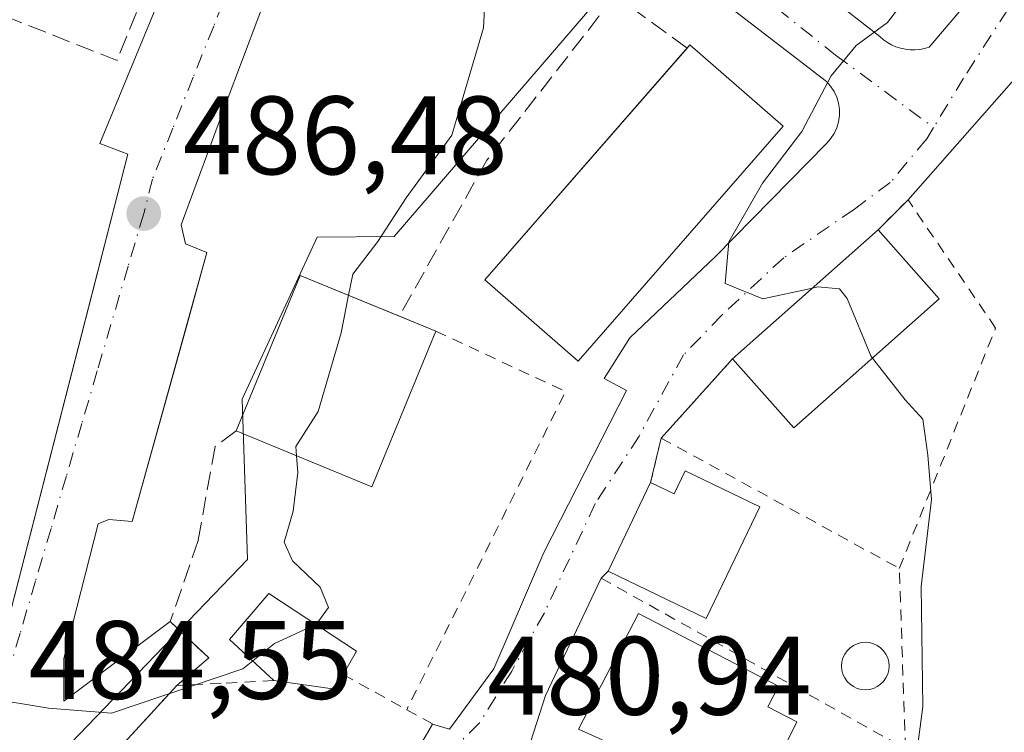
# Model space of a CAD drawing. Units: metres. Extents: x 576825 to 580269, y 4721916 to 4724270.
# Drawn here: x 578853 to 578942, y 4723531 to 4723595 of the extents above; entities that cross this region are included whole.
import ezdxf

# ---------------------------------------------------------------- set-up
doc = ezdxf.new("R2010")
doc.units = ezdxf.units.M
doc.header["$MEASUREMENT"] = 0
for name, pattern in [('DGN Style 2', [1.6480167562047852, 0.988810053722871, -0.6592067024819142]), ('DGN Style 3', [2.307223458686699, 1.648016756204785, -0.6592067024819142]), ('DGN Style 4', [2.6384748266838614, 1.318413404963828, -0.6592067024819142, 0.001648016756204785, -0.6592067024819142])]:
    doc.linetypes.add(name, pattern=pattern)
for name, color, linetype, lineweight in [('Curva de nivel normal', 30, 'Continuous', 0), ('Edificación Cxs', 1, 'Continuous', 13), ('Elemento construido', 1, 'Continuous', 0), ('Muro lineal', 1, 'DGN Style 3', 13), ('Núcleo urbano CxS', 7, 'Continuous', 0), ('Obra de contención lineal', 1, 'DGN Style 3', 13), ('Pastizal CxS', 92, 'Continuous', 0), ('Piscina CxS', 4, 'Continuous', 0), ('Punto de cota en terreno', 7, 'Continuous', 0), ('Rótulo de punto de cota en terreno', 7, 'Continuous', 0), ('Valla', 7, 'DGN Style 2', 0), ('Vía urbana Cxs', 4, 'Continuous', 0), ('Vía urbana eje', 4, 'DGN Style 4', 0)]:
    doc.layers.add(name, color=color, linetype=linetype, lineweight=lineweight)
doc.styles.add('Style-Arial', font='txt')

# ---------------------------------------------------------------- blocks, each defined once
blk = doc.blocks.new('5PATER')
at = {"layer": 'Pastizal CxS', "linetype": 'Continuous', "lineweight": 0}
h = blk.add_hatch(color=51, dxfattribs=at)
edge = h.paths.add_edge_path()
edge.add_ellipse((0, 0), major_axis=(-0.1095731443231308, -0.1110710700762829), ratio=0.9994222409660322, start_angle=0, end_angle=360)
blk = doc.blocks.new('*U43')
at = {"layer": 'Vía urbana Cxs', "color": 4, "linetype": 'Continuous', "lineweight": 0}
for points in [[(578793.0500999996, 4723410.3201, 490.7305000000051), (578807.4200999998, 4723473.090100001, 486.9848999999958), (578809.8447000004, 4723483.768999999, 486.3242999999929), (578816.0500999996, 4723511.100099999, 485.1496000000043), (578843.6801000005, 4723537.220100001, 485.670299999998), (578842.8501000004, 4723538.5601, 485.8334000000032), (578841.0488, 4723543.746200001, 486.9833999999974), (578836.6501000002, 4723556.4101, 487.5130000000063), (578835.4996999997, 4723557.5087, 487.7231000000029), (578838.2005000003, 4723557.0382, 487.4471000000049), (578839.2476000004, 4723556.855799999, 487.3571999999986), (578841.4549000004, 4723556.4713, 487.1791999999987), (578845.6881999997, 4723544.564999999, 486.1692000000039), (578847.4079999998, 4723539.8025, 485.6404000000039), (578851.5000999998, 4723538.3301, 485.5605999999971), (578858.6782999998, 4723566.351199999, 486.5920999999944), (578862.8101000004, 4723582.4801, 486.571100000001), (578860.3101000004, 4723583.440099999, 486.7014000000054), (578870.6700999998, 4723608.590100001, 487.0149999999995)], [(578905.0301000001, 4723612.8201, 485.1667000000016), (578930.3701, 4723593.0601, 480.3261000000057), (578930.7001, 4723592.770099999, 480.2127000000037), (578931.0500999996, 4723592.520099999, 480.1070999999939), (578931.4301000005, 4723592.3101, 480.0653000000021), (578931.8201000001, 4723592.140100001, 480.0320000000065), (578932.2401000002, 4723592.0001, 479.9998999999953), (578932.6601, 4723591.9101, 479.9627000000037), (578933.0900999998, 4723591.860099999, 479.9127000000008), (578933.5201000003, 4723591.860099999, 479.8687000000064), (578933.9501, 4723591.890100001, 479.8273999999947), (578934.3800999997, 4723591.9801, 479.7909000000073), (578934.7901, 4723592.100099999, 479.7574000000022), (578948.8000999996, 4723608.610099999, 480.1662999999971)], [(578948.2600999996, 4723595.710100001, 480.4279999999999), (578943.2901, 4723590.190099999, 479.5078000000067), (578932.9001000002, 4723578.380100001, 480.2626000000019), (578930.2100999998, 4723575.690099999, 481.4633999999933), (578917.1401000004, 4723564.090100001, 481.7093000000023), (578910.7301000003, 4723556.970100001, 482.9499999999971), (578909.7801000001, 4723552.9801, 483.9049999999989), (578905.9600999998, 4723545.0101, 482.6315999999933), (578905.3501000004, 4723544.390100001, 482.3252000000066), (578900.3247999996, 4723533.849300001, 481.7793999999994), (578897.6700999998, 4723525.530099999, 482.6682000000001)], [(578884.6501000002, 4723521.710100001, 483.5019999999931), (578890.1901000004, 4723531.270099999, 483.091499999995), (578891.7258000001, 4723530.806600001, 482.5034000000014), (578895.6946, 4723536.230599999, 482.6018999999943), (578900.1924999999, 4723546.681700001, 483.6682000000001), (578907.6009000001, 4723561.2338, 482.4165999999968), (578905.6201, 4723562.340100001, 483.8185999999987), (578907.9200999998, 4723565.9901, 484.0298999999941), (578915.6001000004, 4723573.280099999, 481.965400000001), (578925.5800999999, 4723583.460100001, 480.3258999999962), (578925.9501, 4723583.880100001, 480.2100999999967), (578926.2701000003, 4723584.350099999, 480.1157999999996), (578926.5000999998, 4723584.860099999, 480.0570000000008), (578926.6700999998, 4723585.4001, 480.022100000002), (578926.7500999998, 4723585.960100001, 480.0212000000029), (578926.7500999998, 4723586.520099999, 480.0492999999988), (578926.6700999998, 4723587.0801, 480.1061000000045), (578926.5000999998, 4723587.620100001, 480.1907000000065), (578926.2600999996, 4723588.130100001, 480.2798999999941), (578925.9501, 4723588.600099999, 480.3764999999985), (578925.5800999999, 4723589.030099999, 480.4744999999967), (578902.1501000002, 4723607.0601, 484.2265999999945)], [(578880.4600999998, 4723610.5101, 486.6175999999978), (578871.6401000004, 4723587.090100001, 486.6321999999927), (578867.6101000002, 4723576.140100001, 486.5617000000057), (578868.0000999998, 4723574.420100001, 486.5501999999979), (578869.9200999998, 4723573.6501, 486.6297999999952), (578868.1952000001, 4723567.431600001, 486.5154999999941), (578863.2100999998, 4723549.460100001, 486.4419000000053), (578861.1001000004, 4723549.6501, 486.3499000000011), (578860.1401000004, 4723549.270099999, 486.331600000005), (578857.0701000001, 4723537.170100001, 485.6362999999984), (578857.0652999999, 4723533.3202, 485.2103000000062), (578866.6300999997, 4723540.4801, 486.3531999999978), (578870.0900999998, 4723537.220100001, 486.0868999999948), (578867.2100999998, 4723534.720100001, 485.2220999999991), (578857.1001000004, 4723523.700099999, 484.2099000000017)]]:
    blk.add_polyline3d(points, dxfattribs=at)

msp = doc.modelspace()

# ---------------------------------------------------------------- linework, layer by layer
at = {"layer": 'Curva de nivel normal', "color": 30, "linetype": 'Continuous', "lineweight": 0, "flags": 128}
for points, elevation in [([(578902.4417000003, 4723619.8827), (578901.4000000004, 4723619.340100001), (578897.25, 4723615.790100001), (578894.3300000001, 4723610.540100001), (578893.3799999999, 4723606.540100001), (578893.6799999997, 4723603.540100001), (578895.0199999996, 4723598.450099999), (578894.7599999999, 4723593.850099999), (578891.9299999997, 4723584.210100001), (578887.8099999996, 4723578.5701), (578885.2699999996, 4723574.6501), (578883.0199999996, 4723571.710100001), (578882.6409999998, 4723569.8081)], 485), ([(578935.4090999998, 4723604.905099999), (578934.4800000004, 4723600.6501), (578932.7699999996, 4723596.5701), (578931.0700000003, 4723594.3101), (578928.2400000002, 4723592.2401), (578926, 4723589.540100001), (578923.3499999996, 4723584.540100001), (578919.8399999999, 4723579.880100001), (578916.8200000003, 4723574.600099999), (578916.4900000002, 4723570.860099999), (578919.8600000005, 4723569.4901), (578924.3103999998, 4723570.454100001)], 480), ([(578882.6409999998, 4723569.8081), (578881.9699999997, 4723566.440099999), (578879.9199999999, 4723559.360099999), (578877.9100000003, 4723556.220100001), (578877.9749999996, 4723555.378599999)], 485), ([(578924.3103999998, 4723570.454100001), (578924.7999999998, 4723570.5601), (578926.7599999999, 4723570.370100001), (578927.4199999999, 4723569.520099999), (578929.5599999996, 4723564.370100001), (578929.7185000004, 4723564.166999999)], 480), ([(578929.7185000004, 4723564.166999999), (578932.6500000004, 4723560.4101), (578934.2400000002, 4723558.670100001), (578934.6799999997, 4723555.440099999), (578935.0199999996, 4723551.440099999), (578934.0800000001, 4723543.640100001), (578934.2300000004, 4723532.860099999), (578933.1500000004, 4723524.640100001), (578931, 4723519.9001), (578927.1399999997, 4723516.720100001), (578923.3899999997, 4723515.920100001), (578919.7100000001, 4723516.4101), (578917.6399999997, 4723515.860099999), (578916.4400000004, 4723514.540100001), (578915.1449999996, 4723512.616800001)], 480), ([(578877.9749999996, 4723555.378599999), (578878.0899999999, 4723553.890100001), (578877.6699999999, 4723550.4001), (578876.8600000005, 4723547.620100001), (578877.5999999996, 4723545.9301), (578880.0999999996, 4723543.5701), (578880.8399999999, 4723541.7501), (578879.7400000002, 4723540.2301), (578879.7211999996, 4723540.2216)], 485), ([(578879.7211999996, 4723540.2216), (578875.9800000004, 4723538.520099999), (578874.0332000004, 4723536.943499999)], 485), ([(578874.0332000004, 4723536.943499999), (578873.1399999997, 4723536.220100001), (578861.3499999996, 4723532.2601), (578855.6900000004, 4723532.710100001), (578850.2300000004, 4723533.600099999)], 485)]:
    msp.add_lwpolyline(points, dxfattribs=dict(at, elevation=elevation))
at = {"layer": 'Edificación Cxs', "color": 1, "linetype": 'Continuous', "lineweight": 13, "extrusion": (0.4841370684478462, 0.4219573214676327, 0.7665267887129494), "elevation": 2273798.519957006, "flags": 128}
msp.add_lwpolyline([(3180551.485673617, -2713189.021791887), (3180551.540296001, -2713189.534706358), (3180540.509512426, -2713191.511622609)], dxfattribs=at)
at = {"layer": 'Edificación Cxs', "color": 1, "linetype": 'Continuous', "lineweight": 13, "extrusion": (0.01052309681002253, 0.009339550343808494, 0.9999010137173092), "elevation": 50689.62734933566, "flags": 128}
msp.add_lwpolyline([(578880.0137628479, 4723296.676239252), (578893.0856268496, 4723308.276745202)], dxfattribs=at)
at = {"layer": 'Edificación Cxs', "color": 1, "linetype": 'Continuous', "lineweight": 13, "extrusion": (-0.1447329176896829, 0.1634166215895469, 0.9758828773604393), "elevation": 688590.3745403162, "flags": 128}
msp.add_lwpolyline([(-3565196.205090728, -3076125.328294383), (-3565196.205090728, -3076116.827861961)], dxfattribs=at)
at = {"layer": 'Edificación Cxs', "color": 1, "linetype": 'Continuous', "lineweight": 13, "extrusion": (-0.07088532882437439, -0.0008263369251287436, 0.9974841288585731), "elevation": -44450.60387772744, "flags": 128}
msp.add_lwpolyline([(-4716489.01380849, 632333.526892946), (-4716502.925833329, 632339.4543741113), (-4716499.163413585, 632348.3441852257)], dxfattribs=at)
at = {"layer": 'Edificación Cxs', "color": 1, "linetype": 'Continuous', "lineweight": 13, "extrusion": (-0.1108427942113062, 0.08619629827935334, 0.990092961864878), "elevation": 343461.8828139944, "flags": 128}
msp.add_lwpolyline([(-4084194.93650487, -2418400.520807151), (-4084177.763974607, -2418403.755540833), (-4084179.281961224, -2418411.98481157)], dxfattribs=at)
at = {"layer": 'Edificación Cxs', "color": 1, "linetype": 'Continuous', "lineweight": 13, "extrusion": (0.3386834365045893, -0.1389417381933613, 0.9305851509804192), "elevation": -459786.6436841983, "flags": 128}
msp.add_lwpolyline([(4589834.017873674, 1170138.698496537), (4589834.017873674, 1170134.901192501)], dxfattribs=at)
at = {"layer": 'Edificación Cxs', "color": 1, "linetype": 'Continuous', "lineweight": 13, "extrusion": (0.0343954902486073, -0.03088800934808788, 0.9989308690440347), "elevation": -125503.7640058915, "flags": 128}
msp.add_lwpolyline([(3901235.79134117, 2722462.830216154), (3901221.540563425, 2722457.755477654), (3901217.130028423, 2722470.178420199)], dxfattribs=at)
at = {"layer": 'Edificación Cxs', "color": 1, "linetype": 'Continuous', "lineweight": 13, "flags": 128}
for points, elevation in [([(578912.8701, 4723554.020099999), (578919.5900999998, 4723550.800100001), (578914.7801000001, 4723540.770099999), (578905.9600999998, 4723545.0101), (578909.7801000001, 4723552.9801), (578911.8901000004, 4723551.970100001)], 485.6879999999947), ([(578882.1601, 4723535.720100001), (578881.4200999998, 4723534.4101), (578875.9401000004, 4723535.1801), (578871.9501, 4723538.870100001), (578875.4901000002, 4723543.0101), (578883.3501000004, 4723537.8301)], 486.3861000000034), ([(578922.9200999998, 4723531.4801), (578919.0500999996, 4723523.720100001), (578903.3101000004, 4723530.8201), (578908.6801000005, 4723541.190099999), (578921.2600999996, 4723534.670100001), (578920.3101000004, 4723532.8301)], 485.3644000000059)]:
    msp.add_lwpolyline(points, close=True, dxfattribs=dict(at, elevation=elevation))
at = {"layer": 'Edificación Cxs', "color": 1, "linetype": 'Continuous', "lineweight": 13, "extrusion": (-0.3538275995397087, 0.5086188864683968, 0.784928568808408), "elevation": 2198033.829929185, "flags": 128}
msp.add_lwpolyline([(-3172710.509668873, -2783818.389872908), (-3172711.664988179, -2783815.798466212), (-3172713.640166056, -2783817.229421105)], dxfattribs=at)
at = {"layer": 'Edificación Cxs', "color": 1, "linetype": 'Continuous', "lineweight": 13, "extrusion": (-0.06163701971909763, -0.1285987034480212, 0.9897793952551426), "elevation": -642646.1032422379, "flags": 128}
msp.add_lwpolyline([(-1519551.790431642, 4463740.376432831), (-1519551.790431642, 4463749.305869968)], dxfattribs=at)
at = {"layer": 'Edificación Cxs', "color": 1, "linetype": 'Continuous', "lineweight": 13, "extrusion": (0.05742235036386342, -0.4037306100963597, 0.9130740759379333), "elevation": -1873351.567288012, "flags": 128}
msp.add_lwpolyline([(1238246.017687014, 4195735.358124272), (1238245.1005961, 4195734.051826622), (1238239.7836225, 4195735.731842617)], dxfattribs=at)
at = {"layer": 'Edificación Cxs', "color": 1, "linetype": 'Continuous', "lineweight": 13}
for points in [[(578921.7001, 4723585.0001, 482.4238999999943), (578903.2801000001, 4723563.880100001, 486.5512000000017), (578894.8800999997, 4723571.200099999, 485.1978999999993), (578913.0495999996, 4723592.020600001, 484.0228999999963)], [(578912.8701, 4723554.020099999, 484.6239999999962), (578919.5900999998, 4723550.800100001, 485.3993000000046), (578914.7801000001, 4723540.770099999, 485.6879999999946), (578905.9600999998, 4723545.0101, 482.6315999999933)], [(578875.9401000004, 4723535.1801, 486.001900000003), (578871.9501, 4723538.870100001, 486.2627000000066), (578875.4901000002, 4723543.0101, 486.320000000007), (578883.3501000004, 4723537.8301, 486.3861000000034), (578882.1601, 4723535.720100001, 485.8494999999967)], [(578922.9200999998, 4723531.4801, 483.0074000000022), (578919.0500999996, 4723523.720100001, 482.6897000000026), (578903.3101000004, 4723530.8201, 482.9830999999977), (578908.6801000005, 4723541.190099999, 484.4054999999935), (578921.2600999996, 4723534.670100001, 483.6821999999956), (578920.3101000004, 4723532.8301, 485.3644000000059), (578922.9200999998, 4723531.4801, 483.0074000000022)]]:
    msp.add_polyline3d(points, dxfattribs=at)
for points in [[(578921.7001, 4723585.0001, 486.5512000000017), (578903.2801000001, 4723563.880100001, 486.5512000000017), (578894.8800999997, 4723571.200099999, 486.5512000000017), (578913.3101000004, 4723592.3201, 486.5512000000017)], [(578935.7100999998, 4723569.4801, 483.3190000000032), (578922.6401000004, 4723557.890100001, 483.3190000000032), (578917.1401000004, 4723564.090100001, 483.3190000000032), (578930.2100999998, 4723575.690099999, 483.3190000000032)], [(578890.4801000003, 4723566.590100001, 487.8638000000064), (578884.7301000003, 4723552.600099999, 487.8638000000064), (578872.5500999996, 4723557.610099999, 487.8638000000064), (578878.3000999996, 4723571.590100001, 487.8638000000064)]]:
    msp.add_3dface(points, dxfattribs=at)
at = {"layer": 'Elemento construido', "color": 1, "linetype": 'Continuous', "lineweight": 0}
for points in [[(578929.7701000003, 4723688.460100001, 488.4976000000024), (578913.0701000001, 4723668.300100001, 487.4612999999954), (578910.9600999998, 4723665.800100001, 487.6950999999972), (578896.3800999997, 4723647.370100001, 487.2130999999936), (578880.0701000001, 4723626.440099999, 486.7206000000006), (578877.3800999997, 4723623.1801, 486.6359999999986), (578870.6700999998, 4723608.590100001, 487.0149999999995), (578860.3101000004, 4723583.440099999, 486.7014000000054), (578862.8101000004, 4723582.4801, 486.571100000001), (578851.5000999998, 4723538.3301, 485.5605999999971)], [(578905.0301000001, 4723612.8201, 485.1667000000016), (578930.3701, 4723593.0601, 480.3261000000057), (578930.7001, 4723592.770099999, 480.2127000000037), (578931.0500999996, 4723592.520099999, 480.1070999999939), (578931.4301000005, 4723592.3101, 480.0653000000021), (578931.8201000001, 4723592.140100001, 480.0320000000065), (578932.2401000002, 4723592.0001, 479.9998999999953), (578932.6601, 4723591.9101, 479.9627000000037), (578933.0900999998, 4723591.860099999, 479.9127000000008), (578933.5201000003, 4723591.860099999, 479.8687000000064), (578933.9501, 4723591.890100001, 479.8273999999947), (578934.3800999997, 4723591.9801, 479.7909000000073), (578934.7901, 4723592.100099999, 479.7574000000022), (578948.8000999996, 4723608.610099999, 480.1662999999971)], [(578880.4600999998, 4723610.5101, 486.6175999999978), (578871.6401000004, 4723587.090100001, 486.6321999999927), (578867.6101000002, 4723576.140100001, 486.5617000000057), (578868.0000999998, 4723574.420100001, 486.5501999999979), (578869.9200999998, 4723573.6501, 486.6297999999952), (578863.2100999998, 4723549.460100001, 486.4419000000053), (578861.1001000004, 4723549.6501, 486.3499000000011), (578860.1401000004, 4723549.270099999, 486.331600000005), (578857.0701000001, 4723537.170100001, 485.6362999999984)], [(578905.6201, 4723562.340100001, 483.8185999999987), (578907.9200999998, 4723565.9901, 484.0298999999941), (578915.6001000004, 4723573.280099999, 481.965400000001), (578925.5800999999, 4723583.460100001, 480.3258999999962), (578925.9501, 4723583.880100001, 480.2100999999967), (578926.2701000003, 4723584.350099999, 480.1157999999996), (578926.5000999998, 4723584.860099999, 480.0570000000008), (578926.6700999998, 4723585.4001, 480.022100000002), (578926.7500999998, 4723585.960100001, 480.0212000000029), (578926.7500999998, 4723586.520099999, 480.0492999999988), (578926.6700999998, 4723587.0801, 480.1061000000045), (578926.5000999998, 4723587.620100001, 480.1907000000065), (578926.2600999996, 4723588.130100001, 480.2798999999941), (578925.9501, 4723588.600099999, 480.3764999999985), (578925.5800999999, 4723589.030099999, 480.4744999999967), (578902.1501000002, 4723607.0601, 484.2265999999945)]]:
    msp.add_polyline3d(points, dxfattribs=at)
at = {"layer": 'Muro lineal', "color": 1, "linetype": 'DGN Style 3', "lineweight": 13, "extrusion": (0.08107451733412163, -0.103887275542658, 0.9912791517122527), "elevation": -443307.118162194, "flags": 128}
msp.add_lwpolyline([(3362432.992580669, 3338410.630226455), (3362447.875303149, 3338385.170130861), (3362458.128117366, 3338391.110389819)], dxfattribs=at)
at = {"layer": 'Muro lineal', "color": 1, "linetype": 'DGN Style 3', "lineweight": 13}
msp.add_polyline3d([(578872.5500999996, 4723557.610099999, 487.4435999999987), (578870.6601, 4723556.220100001, 487.0127999999968), (578869.1300999997, 4723547.770099999, 486.7235999999976), (578866.6300999997, 4723540.4801, 486.3531999999978), (578870.0900999998, 4723537.220100001, 486.0868999999948), (578867.2100999998, 4723534.720100001, 485.2220999999991)], dxfattribs=at)
at = {"layer": 'Núcleo urbano CxS', "color": 7, "linetype": 'Continuous', "lineweight": 0}
for points in [[(578814.1492999997, 4723370.4213, 490.9464000000008), (578831.1725000005, 4723435.683499999, 488.0721999999951), (578845.1561000004, 4723489.2917, 482.9398999999976), (578856.2849000003, 4723488.951500001, 482.2737999999954), (578860.6391000003, 4723515.444499999, 483.3527999999933), (578860.3975000001, 4723515.657500001, 483.3882000000012), (578859.9221000001, 4723516.067700001, 483.4553000000015), (578856.3054999998, 4723519.209100001, 483.9352999999974), (578852.3855, 4723524.042099999, 484.4039000000049), (578873.5579000004, 4723546.0581, 486.1146000000008), (578873.0745000001, 4723560.4683, 486.5703999999969), (578879.8205000004, 4723575.033700001, 486.4045000000042), (578886.7511, 4723575.0867, 485.4658999999957), (578907.4234999996, 4723599.179099999, 483.320000000007), (578916.9959000006, 4723610.3367, 484.2011999999959), (578959.6401000004, 4723660.0327, 484.8675999999978), (578961.6583000004, 4723662.384500001, 485.1037000000069), (578972.3129000004, 4723653.893100001, 483.8459000000003), (578976.3057000004, 4723650.711100001, 481.3325999999943), (578985.9351000004, 4723672.3665, 480.1775999999954), (578997.6734999996, 4723685.998299999, 473.5611000000063), (579020.0345000001, 4723690.6183, 468.2384000000021)], [(578961.6583000004, 4723662.384500001, 485.1037000000069), (578959.6401000004, 4723660.0327, 484.8675999999978), (578916.9959000006, 4723610.3367, 484.2011999999959), (578907.4234999996, 4723599.179099999, 483.320000000007), (578886.7511, 4723575.0867, 485.4658999999957), (578879.8205000004, 4723575.033700001, 486.4045000000042), (578873.0745000001, 4723560.4683, 486.5703999999969), (578873.5579000004, 4723546.0581, 486.1146000000008), (578852.3855, 4723524.042099999, 484.4039000000049), (578856.3054999998, 4723519.209100001, 483.9352999999974), (578859.9221000001, 4723516.067700001, 483.4553000000015), (578860.3975000001, 4723515.657500001, 483.3882000000012), (578860.6391000003, 4723515.444499999, 483.3527999999933), (578856.2849000003, 4723488.951500001, 482.2737999999954), (578845.1561000004, 4723489.2917, 482.9398999999976), (578831.1725000005, 4723435.683499999, 488.0721999999951), (578814.1492999997, 4723370.4213, 490.9464000000008)], [(578907.4234999996, 4723599.179099999, 483.320000000007), (578886.7511, 4723575.0867, 485.4658999999957), (578879.8205000004, 4723575.033700001, 486.4045000000042), (578873.0745000001, 4723560.4683, 486.5703999999969), (578873.5579000004, 4723546.0581, 486.1146000000008), (578852.3855, 4723524.042099999, 484.4039000000049), (578856.3054999998, 4723519.209100001, 483.9352999999974), (578859.9221000001, 4723516.067700001, 483.4553000000015), (578860.3975000001, 4723515.657500001, 483.3882000000012), (578860.6391000003, 4723515.444499999, 483.3527999999933), (578856.2849000003, 4723488.951500001, 482.2737999999954), (578845.1561000004, 4723489.2917, 482.9398999999976), (578831.1725000005, 4723435.683499999, 488.0721999999951), (578814.1492999997, 4723370.4213, 490.9464000000008)]]:
    msp.add_polyline3d(points, dxfattribs=at)
at = {"layer": 'Obra de contención lineal', "color": 1, "linetype": 'DGN Style 3', "lineweight": 13}
msp.add_polyline3d([(578913.0500999996, 4723592.020099999, 484.0231000000058), (578906.5900999998, 4723596.7301, 483.6098000000056), (578895.0701000001, 4723581.950099999, 484.662599999996), (578887.2100999998, 4723567.9301, 488.4952000000048)], dxfattribs=at)
at = {"layer": 'Piscina CxS', "color": 4, "linetype": 'Continuous', "lineweight": 0}
msp.add_polyline3d([(578929.4391999999, 4723534.3751, 480.7464999999939), (578929.0680999998, 4723534.342599999, 480.7641000000004), (578928.6969999997, 4723534.3751, 480.7798999999941), (578928.3371000001, 4723534.4715, 480.7933000000049), (578927.9994999999, 4723534.628900001, 480.803899999999), (578927.6942999996, 4723534.842599999, 480.8111000000063), (578927.4309, 4723535.106000001, 480.8157999999967), (578927.2171999998, 4723535.4112, 480.8178000000044), (578927.0597999999, 4723535.7488, 480.8141999999935), (578926.9633999999, 4723536.108700001, 480.8055000000023), (578926.9309, 4723536.479800001, 480.7930999999954), (578926.9633999999, 4723536.8509, 480.7780000000057), (578927.0597999999, 4723537.2108, 480.7617999999929), (578927.2171999998, 4723537.548400001, 480.7467999999935), (578927.4309, 4723537.853599999, 480.7375999999931), (578927.6942999996, 4723538.117000001, 480.7252000000008), (578927.9994999999, 4723538.330700001, 480.7112000000052), (578928.3371000001, 4723538.488100001, 480.6970000000001), (578928.6969999997, 4723538.5845, 480.6827000000048), (578929.0680999998, 4723538.617000001, 480.6687999999995), (578929.4391999999, 4723538.5845, 480.6552999999985), (578929.7991000004, 4723538.488100001, 480.6425000000018), (578930.1366999998, 4723538.330700001, 480.6306999999942), (578930.4419, 4723538.117000001, 480.6199999999953), (578930.7052999996, 4723537.853599999, 480.6107000000048), (578930.9189999999, 4723537.548400001, 480.603099999993), (578931.0763999998, 4723537.2108, 480.6040000000066), (578931.1727999998, 4723536.8509, 480.608699999997), (578931.2052999996, 4723536.479800001, 480.6162999999942), (578931.1727999998, 4723536.108700001, 480.6266999999935), (578931.0763999998, 4723535.7488, 480.6395000000048), (578930.9189999999, 4723535.4112, 480.6545000000042), (578930.7052999996, 4723535.106000001, 480.6713000000018), (578930.4419, 4723534.842599999, 480.6894999999931), (578930.1366999998, 4723534.628900001, 480.7085999999982), (578929.7991000004, 4723534.4715, 480.7277999999933)], close=True, dxfattribs=at)
msp.add_polyline3d([(578929.4391999999, 4723534.3751, 480.7464999999939), (578929.0680999998, 4723534.342599999, 480.7641000000004), (578928.6969999997, 4723534.3751, 480.7798999999941), (578928.3371000001, 4723534.4715, 480.7933000000049), (578927.9994999999, 4723534.628900001, 480.803899999999), (578927.6942999996, 4723534.842599999, 480.8111000000063), (578927.4309, 4723535.106000001, 480.8157999999967), (578927.2171999998, 4723535.4112, 480.8178000000044), (578927.0597999999, 4723535.7488, 480.8141999999935), (578926.9633999999, 4723536.108700001, 480.8055000000023), (578926.9309, 4723536.479800001, 480.7930999999954), (578926.9633999999, 4723536.8509, 480.7780000000057), (578927.0597999999, 4723537.2108, 480.7617999999929), (578927.2171999998, 4723537.548400001, 480.7467999999935), (578927.4309, 4723537.853599999, 480.7375999999931), (578927.6942999996, 4723538.117000001, 480.7252000000008), (578927.9994999999, 4723538.330700001, 480.7112000000052), (578928.3371000001, 4723538.488100001, 480.6970000000001), (578928.6969999997, 4723538.5845, 480.6827000000048), (578929.0680999998, 4723538.617000001, 480.6687999999995), (578929.4391999999, 4723538.5845, 480.6552999999985), (578929.7991000004, 4723538.488100001, 480.6425000000018), (578930.1366999998, 4723538.330700001, 480.6306999999942), (578930.4419, 4723538.117000001, 480.6199999999953), (578930.7052999996, 4723537.853599999, 480.6107000000048), (578930.9189999999, 4723537.548400001, 480.603099999993), (578931.0763999998, 4723537.2108, 480.6040000000066), (578931.1727999998, 4723536.8509, 480.608699999997), (578931.2052999996, 4723536.479800001, 480.6162999999942), (578931.1727999998, 4723536.108700001, 480.6266999999935), (578931.0763999998, 4723535.7488, 480.6395000000048), (578930.9189999999, 4723535.4112, 480.6545000000042), (578930.7052999996, 4723535.106000001, 480.6713000000018), (578930.4419, 4723534.842599999, 480.6894999999931), (578930.1366999998, 4723534.628900001, 480.7085999999982), (578929.7991000004, 4723534.4715, 480.7277999999933), (578929.4391999999, 4723534.3751, 480.7464999999939)], dxfattribs=at)
at = {"layer": 'Valla', "color": 7, "linetype": 'DGN Style 2', "lineweight": 0, "extrusion": (-0.03119300611611538, -0.08315418332206155, 0.9960483814381111), "elevation": -410356.4774022736, "flags": 128}
msp.add_lwpolyline([(-1117019.759843672, 4607718.543260032), (-1117006.93202666, 4607717.541146409), (-1117010.251411514, 4607685.634524213)], dxfattribs=at)
at = {"layer": 'Valla', "color": 7, "linetype": 'DGN Style 2', "lineweight": 0, "extrusion": (0.0859316660376208, 0.09544983808318201, 0.9917182448568209), "elevation": 501088.4618236329, "flags": 128}
msp.add_lwpolyline([(2730196.9289721, -3865506.187148869), (2730196.928972099, -3865496.526826075)], dxfattribs=at)
at = {"layer": 'Valla', "color": 7, "linetype": 'DGN Style 2', "lineweight": 0, "extrusion": (0.05252540535082931, 0.220606702471374, 0.9739475163567274), "elevation": 1072926.215822907, "flags": 128}
msp.add_lwpolyline([(530904.800195546, -4605876.436138423), (530904.8001955458, -4605872.224888607)], dxfattribs=at)
at = {"layer": 'Valla', "color": 7, "linetype": 'DGN Style 2', "lineweight": 0, "extrusion": (0.02954367345785018, -0.01617374549989133, 0.9994326297030334), "elevation": -58811.78272880008, "flags": 128}
msp.add_lwpolyline([(4421299.658056541, 1759482.544479278), (4421299.658056541, 1759458.14506217)], dxfattribs=at)
at = {"layer": 'Valla', "color": 7, "linetype": 'DGN Style 2', "lineweight": 0, "extrusion": (0.2167003333573965, -0.1199252282987984, 0.968844107759486), "elevation": -440556.4301168692, "flags": 128}
msp.add_lwpolyline([(4413164.319933345, 1725336.259267262), (4413164.319933345, 1725329.5233245)], dxfattribs=at)
at = {"layer": 'Valla', "color": 7, "linetype": 'DGN Style 2', "lineweight": 0, "extrusion": (0.3451955979606229, -0.1603326571368608, 0.9247342527472646), "elevation": -557059.2430218149, "flags": 128}
msp.add_lwpolyline([(4527841.814894051, 1354697.28942156), (4527841.622229902, 1354694.426411497), (4527830.61811703, 1354695.504933688)], dxfattribs=at)
at = {"layer": 'Valla', "color": 7, "linetype": 'DGN Style 2', "lineweight": 0}
for points in [[(578932.1201, 4723545.2601, 482.1282000000065), (578940.7701000003, 4723566.860099999, 481.1416000000027), (578932.9001000002, 4723578.380100001, 480.2626000000019), (578930.2100999998, 4723575.690099999, 481.4633999999933)], [(578905.9600999998, 4723545.0101, 482.6315999999933), (578905.3501000004, 4723544.390100001, 482.3252000000066), (578932.6700999998, 4723529.050100001, 481.0881999999983), (578932.1201, 4723545.2601, 482.1282000000065)], [(578875.9401000004, 4723535.1801, 486.001900000003), (578871.2001, 4723534.9301, 485.4241000000038), (578867.2100999998, 4723534.720100001, 485.2220999999991), (578857.1001000004, 4723523.700099999, 484.2099000000017), (578864.5100999996, 4723518.420100001, 484.4992999999959)]]:
    msp.add_polyline3d(points, dxfattribs=at)
at = {"layer": 'Vía urbana Cxs', "color": 4, "linetype": 'Continuous', "lineweight": 0, "extrusion": (0.03165911857213093, 0.03598596634252684, 0.9988506947675565), "elevation": 188790.7485638205, "flags": 128}
msp.add_lwpolyline([(2685389.892609315, -3924349.503423073), (2685389.892609315, -3924333.755473271)], dxfattribs=at)
at = {"layer": 'Vía urbana Cxs', "color": 4, "linetype": 'Continuous', "lineweight": 0, "extrusion": (0.2128454438640258, 0.2128454439545768, 0.9536213263209381), "elevation": 1129073.356113492, "flags": 128}
msp.add_lwpolyline([(2930706.92372461, -3575402.988498745), (2930706.92372461, -3575398.999248107)], dxfattribs=at)
at = {"layer": 'Vía urbana Cxs', "color": 4, "linetype": 'Continuous', "lineweight": 0, "extrusion": (0.01052309681002253, 0.009339550343808494, 0.9999010137173092), "elevation": 50689.62734933566, "flags": 128}
msp.add_lwpolyline([(578893.0856268496, 4723308.276745202), (578880.0137628479, 4723296.676239252)], dxfattribs=at)
at = {"layer": 'Vía urbana Cxs', "color": 4, "linetype": 'Continuous', "lineweight": 0, "extrusion": (0.0859316660376208, 0.09544983808318201, 0.9917182448568209), "elevation": 501088.4618236329, "flags": 128}
msp.add_lwpolyline([(2730196.9289721, -3865506.187148869), (2730196.928972099, -3865496.526826075)], dxfattribs=at)
at = {"layer": 'Vía urbana Cxs', "color": 4, "linetype": 'Continuous', "lineweight": 0, "extrusion": (0.05252540535082931, 0.220606702471374, 0.9739475163567274), "elevation": 1072926.215822907, "flags": 128}
msp.add_lwpolyline([(530904.800195546, -4605876.436138423), (530904.8001955458, -4605872.224888607)], dxfattribs=at)
at = {"layer": 'Vía urbana Cxs', "color": 4, "linetype": 'Continuous', "lineweight": 0, "extrusion": (-0.06163701971909763, -0.1285987034480212, 0.9897793952551426), "elevation": -642646.1032422379, "flags": 128}
msp.add_lwpolyline([(-1519551.790431642, 4463749.305869968), (-1519551.790431642, 4463740.376432831)], dxfattribs=at)
at = {"layer": 'Vía urbana Cxs', "color": 4, "linetype": 'Continuous', "lineweight": 0, "extrusion": (-0.2330276024549544, -0.2368477267246314, 0.9431867741012222), "elevation": -1253206.753910764, "flags": 128}
msp.add_lwpolyline([(-2900123.616767487, 3558899.499203803), (-2900123.616767487, 3558898.577042778)], dxfattribs=at)
at = {"layer": 'Vía urbana Cxs', "color": 4, "linetype": 'Continuous', "lineweight": 0, "extrusion": (-0.6790607435121416, 0.2887949700253806, 0.6748881180675631), "elevation": 971349.4786369458, "flags": 128}
msp.add_lwpolyline([(-4573338.849282339, -887724.7333795654), (-4573327.182537917, -887725.4730260703), (-4573318.487956463, -887724.2685595739)], dxfattribs=at)
at = {"layer": 'Vía urbana Cxs', "color": 4, "linetype": 'Continuous', "lineweight": 0, "extrusion": (-0.03644713745173098, -0.109863008796007, 0.9932782719207459), "elevation": -539557.3168809571, "flags": 128}
msp.add_lwpolyline([(-937914.2123855611, 4634228.519696573), (-937913.0047018816, 4634224.839380123), (-937906.1809127049, 4634234.713168085)], dxfattribs=at)
at = {"layer": 'Vía urbana Cxs', "color": 4, "linetype": 'Continuous', "lineweight": 0, "extrusion": (-0.1160806435876826, -0.2026306890641576, 0.9723508050254569), "elevation": -1023856.567352999, "flags": 128}
msp.add_lwpolyline([(-1845693.303866789, 4265214.582723304), (-1845688.681127393, 4265213.442374162), (-1845689.937416066, 4265209.739129934)], dxfattribs=at)
at = {"layer": 'Vía urbana Cxs', "color": 4, "linetype": 'Continuous', "lineweight": 0, "extrusion": (-0.06303180963769146, -0.03378915864020479, 0.9974393634362868), "elevation": -195607.3321699498, "flags": 128}
msp.add_lwpolyline([(-3889600.432129377, 2734888.294673106), (-3889595.496226845, 2734874.14144326), (-3889587.341751319, 2734878.188019744)], dxfattribs=at)
at = {"layer": 'Vía urbana Cxs', "color": 4, "linetype": 'Continuous', "lineweight": 0, "extrusion": (0.01861488650379111, 0.0321224395207176, 0.9993105797897313), "elevation": 162990.0811818317, "flags": 128}
msp.add_lwpolyline([(1867478.275712858, -4374096.951469925), (1867478.275712858, -4374108.0083099)], dxfattribs=at)
at = {"layer": 'Vía urbana Cxs', "color": 4, "linetype": 'Continuous', "lineweight": 0}
for points in [[(578851.5000999998, 4723538.3301, 485.5605999999971), (578858.6782999998, 4723566.351199999, 486.5920999999944), (578862.8101000004, 4723582.4801, 486.571100000001), (578860.3101000004, 4723583.440099999, 486.7014000000054), (578870.6700999998, 4723608.590100001, 487.0149999999995), (578877.3800999997, 4723623.1801, 486.6359999999986), (578880.0701000001, 4723626.440099999, 486.7206000000006), (578896.3800999997, 4723647.370100001, 487.2130999999936), (578910.9600999998, 4723665.800100001, 487.6950999999972), (578913.0701000001, 4723668.300100001, 487.4612999999954), (578929.7701000003, 4723688.460100001, 488.4976000000024)], [(578905.0301000001, 4723612.8201, 485.1667000000016), (578930.3701, 4723593.0601, 480.3261000000057), (578930.7001, 4723592.770099999, 480.2127000000037), (578931.0500999996, 4723592.520099999, 480.1070999999939), (578931.4301000005, 4723592.3101, 480.0653000000021), (578931.8201000001, 4723592.140100001, 480.0320000000065), (578932.2401000002, 4723592.0001, 479.9998999999953), (578932.6601, 4723591.9101, 479.9627000000037), (578933.0900999998, 4723591.860099999, 479.9127000000008), (578933.5201000003, 4723591.860099999, 479.8687000000064), (578933.9501, 4723591.890100001, 479.8273999999947), (578934.3800999997, 4723591.9801, 479.7909000000073), (578934.7901, 4723592.100099999, 479.7574000000022), (578948.8000999996, 4723608.610099999, 480.1662999999971)], [(578880.4600999998, 4723610.5101, 486.6175999999978), (578871.6401000004, 4723587.090100001, 486.6321999999927), (578867.6101000002, 4723576.140100001, 486.5617000000057), (578868.0000999998, 4723574.420100001, 486.5501999999979), (578869.9200999998, 4723573.6501, 486.6297999999952), (578868.1952000001, 4723567.431600001, 486.5154999999941), (578863.2100999998, 4723549.460100001, 486.4419000000053), (578861.1001000004, 4723549.6501, 486.3499000000011), (578860.1401000004, 4723549.270099999, 486.331600000005), (578857.0701000001, 4723537.170100001, 485.6362999999984)], [(578905.6201, 4723562.340100001, 483.8185999999987), (578907.9200999998, 4723565.9901, 484.0298999999941), (578915.6001000004, 4723573.280099999, 481.965400000001), (578925.5800999999, 4723583.460100001, 480.3258999999962), (578925.9501, 4723583.880100001, 480.2100999999967), (578926.2701000003, 4723584.350099999, 480.1157999999996), (578926.5000999998, 4723584.860099999, 480.0570000000008), (578926.6700999998, 4723585.4001, 480.022100000002), (578926.7500999998, 4723585.960100001, 480.0212000000029), (578926.7500999998, 4723586.520099999, 480.0492999999988), (578926.6700999998, 4723587.0801, 480.1061000000045), (578926.5000999998, 4723587.620100001, 480.1907000000065), (578926.2600999996, 4723588.130100001, 480.2798999999941), (578925.9501, 4723588.600099999, 480.3764999999985), (578925.5800999999, 4723589.030099999, 480.4744999999967), (578902.1501000002, 4723607.0601, 484.2265999999945)], [(578890.1901000004, 4723531.270099999, 483.091499999995), (578891.7258000001, 4723530.806600001, 482.5034000000014), (578895.6946, 4723536.230599999, 482.6018999999943), (578900.1924999999, 4723546.681700001, 483.6682000000001), (578907.6009000001, 4723561.2338, 482.4165999999968), (578905.6201, 4723562.340100001, 483.8185999999987)]]:
    msp.add_polyline3d(points, dxfattribs=at)
at = {"layer": 'Vía urbana eje', "color": 4, "linetype": 'DGN Style 4', "lineweight": 0}
for points in [[(578985.6885000002, 4723658.054300001, 480.1345000000001), (578979.0739000002, 4723644.957400001, 480.0360999999976), (578967.0352999996, 4723626.568800001, 479.8698000000004), (578941.8548999997, 4723595.499, 479.5344000000041), (578937.8969000002, 4723589.3277, 479.3931000000011), (578935.1999000004, 4723584.879699999, 479.3723999999929)], [(578881.5100999996, 4723621.440099999, 486.4158000000025), (578879.6901000004, 4723616.880100001, 486.4637999999978), (578876.0100999996, 4723607.720100001, 486.539300000004), (578874.1901000004, 4723603.140100001, 486.5816999999952), (578872.3501000004, 4723598.5701, 486.6202000000048), (578870.5301000001, 4723593.9901, 486.6291999999958), (578868.6901000004, 4723589.4101, 486.5959000000003), (578866.8701, 4723584.8301, 486.5880999999936), (578865.0301000001, 4723580.2501, 486.5712000000058), (578864.2500999998, 4723577.1501, 486.5494999999937), (578862.8501000004, 4723572.4301, 486.4897000000056), (578860.0701000001, 4723563.0101, 486.4743000000017), (578858.6901000004, 4723558.290100001, 486.4143999999943), (578857.3000999996, 4723553.5801, 486.3705000000046), (578855.9200999998, 4723548.850099999, 486.3619999999937), (578854.5301000001, 4723544.1501, 486.1530999999959), (578853.1401000004, 4723539.4301, 485.7121999999945), (578851.7500999998, 4723534.720100001, 485.2179999999935), (578850.3501000004, 4723530.0001, 484.7994999999937)], [(578881.5100999996, 4723621.440099999, 486.4158000000025), (578885.8901000004, 4723619.2501, 486.4389999999985), (578890.2600999996, 4723617.050100001, 486.0215000000026), (578894.6401000004, 4723614.840100001, 485.5359000000026), (578899.0100999996, 4723612.640100001, 484.9973000000027), (578908.4600999998, 4723605.360099999, 483.7391000000061), (578916.8690999999, 4723599.010299999, 481.8809999999939), (578926.3941000003, 4723591.3903, 480.2918999999966), (578935.1999000004, 4723584.879699999, 479.3723999999929)], [(578935.1999000004, 4723584.879699999, 479.3723999999929), (578934.5800999999, 4723583.8575, 479.3696999999956), (578931.3051000005, 4723579.940099999, 479.8668000000035), (578928.0867, 4723577.551300001, 479.766300000003), (578921.7367000004, 4723573.185699999, 480.3099999999977), (578916.1804999998, 4723568.0263, 480.6376000000019), (578912.7408999996, 4723564.454299999, 480.8530000000028), (578908.7383000003, 4723557.142700001, 483.3132000000041), (578904.8032999998, 4723551.092900001, 483.7796999999992), (578900.2363, 4723541.2753, 482.6276000000071), (578897.2987000003, 4723536.035499999, 481.5200999999943), (578894.4215000002, 4723531.372300001, 481.9043999999994), (578891.5500999996, 4723528.5801, 481.8184999999939), (578889.5500999996, 4723524.590100001, 481.8224000000046), (578885.5500999996, 4723516.590100001, 482.0136000000057), (578881.5500999996, 4723508.610099999, 481.2828000000009)]]:
    msp.add_polyline3d(points, dxfattribs=at)

# ---------------------------------------------------------------- block references
at = {"layer": 'Punto de cota en terreno', "color": 7, "linetype": 'Continuous', "lineweight": 0, "xscale": 10, "yscale": 10, "zscale": 10}
msp.add_blockref('5PATER', (578864.25, 4723577.15, 486.4799999999959), dxfattribs=at)
at = {"layer": 'Vía urbana Cxs', "color": 4, "linetype": 'Continuous', "lineweight": 0}
msp.add_blockref('*U43', (0, 0), dxfattribs=at)

# ---------------------------------------------------------------- texts
at = {"layer": 'Rótulo de punto de cota en terreno', "color": 7, "linetype": 'Continuous', "lineweight": 0, "style": 'Style-Arial'}
for s, p in [('486,48', (578867.7778000003, 4723580.677800001)), ('484,55', (578853.8877999998, 4723533.527799999)), ('480,94', (578895.0878, 4723532.107799999))]:
    msp.add_text(s, height=7.000000000000002, dxfattribs=at).set_placement(p)

doc.saveas('drawing.dxf')
